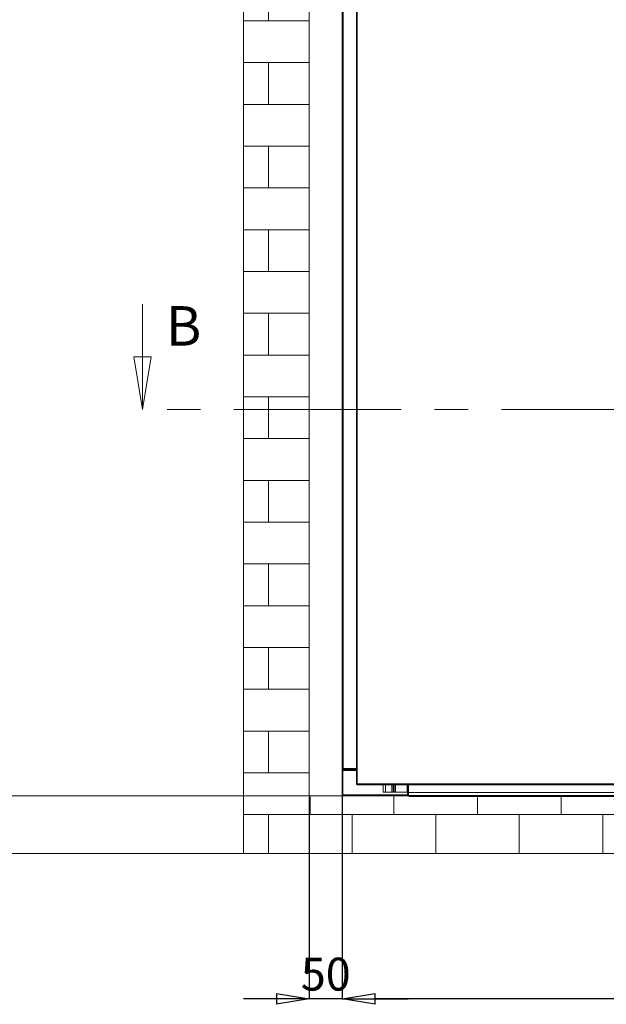
# Model space of a CAD drawing. Units: millimetres. Extents: x -7000 to 5007, y 0 to 5038.
# Drawn here: x 4736 to 4781, y 4889 to 4963 of the extents above; entities that cross this region are included whole.
import ezdxf

# ---------------------------------------------------------------- set-up
doc = ezdxf.new("R2010")
doc.units = ezdxf.units.MM
doc.header["$LTSCALE"] = 2
doc.linetypes.add('SLD-Catena-sottile-spessa', pattern=[10.16, 6.35, -1.27, 1.27, -1.27])
doc.linetypes.add('SLD-Solido', pattern=[0])
doc.styles.add('SLDTEXTSTYLE5', font='TXT', dxfattribs={"width": 0.605})
doc.dimstyles.new('SLDDIMSTYLE0', dxfattribs={"dimtxt": 2.5, "dimasz": 2.5, "dimexe": 0, "dimexo": 0.0625, "dimtad": 1, "dimdec": 1, "dimlfac": 20, "dimrnd": 1e-09, "dimzin": 12, "dimdsep": 46, "dimtxsty": 'SLDTEXTSTYLE5', "dimblk1": 'CLOSED', "dimblk2": 'CLOSED', "dimsah": 1, "dimcen": 0.09, "dimadec": 0, "dimazin": 3, "dimtfac": 1, "dimtdec": 1, "dimtmove": 0, "dimatfit": 0, "dimldrblk": 'CLOSED', "dimfxl": 1, "dimfrac": 2, "dimtolj": 1, "dimtzin": 12, "dimarcsym": 0})
doc.dimstyles.new('SLDDIMSTYLE1', dxfattribs={"dimtxt": 2.5, "dimasz": 2.5, "dimexe": 0, "dimexo": 0.0625, "dimtad": 1, "dimdec": 1, "dimlfac": 20, "dimrnd": 1e-09, "dimzin": 12, "dimdsep": 46, "dimtxsty": 'SLDTEXTSTYLE5', "dimblk1": 'CLOSED', "dimblk2": 'CLOSED', "dimsah": 1, "dimcen": 0.09, "dimadec": 0, "dimazin": 3, "dimtfac": 1, "dimtdec": 1, "dimtofl": 0, "dimtmove": 0, "dimatfit": 3, "dimldrblk": 'CLOSED', "dimfxl": 1, "dimfrac": 2, "dimtolj": 1, "dimtzin": 12, "dimarcsym": 0})

# ---------------------------------------------------------------- blocks, each defined once
blk = doc.blocks.new('SW_HATCH_0')
at = {"color": 0, "linetype": 'SLD-Solido', "lineweight": 0}
for p, q in [((5.075, 0), (5.075, 1.417)), ((11.425, 0), (11.425, 1.417)), ((17.775, 0), (17.775, 1.417)), ((24.125, 0), (24.125, 1.417)), ((30.475, 0), (30.475, 1.417)), ((36.825, 0), (36.825, 1.417)), ((43.175, 0), (43.175, 1.417)), ((49.525, 0), (49.525, 1.417)), ((55.875, 0), (55.875, 1.417)), ((0, 0), (57.41, 0)), ((40, -2.963), (40, 0)), ((46.35, -2.963), (46.35, 0)), ((52.7, -2.963), (52.7, 0)), ((1.9, -2.963), (1.9, 0)), ((8.25, -2.963), (8.25, 0)), ((14.6, -2.963), (14.6, 0)), ((20.95, -2.963), (20.95, 0)), ((27.3, -2.963), (27.3, 0)), ((33.65, -2.963), (33.65, 0))]:
    blk.add_line(p, q, dxfattribs=at)
blk = doc.blocks.new('SW_HATCH_1')
at = {"color": 0, "linetype": 'SLD-Solido', "lineweight": 0}
for p, q in [((1.9, -69.85), (1.9, -66.675)), ((0, -69.85), (5, -69.85)), ((0, -73.025), (5, -73.025)), ((1.9, -76.2), (1.9, -73.025)), ((0, -76.2), (5, -76.2)), ((0, -79.375), (5, -79.375)), ((1.9, -82.55), (1.9, -79.375)), ((0, -82.55), (5, -82.55)), ((0, -85.725), (5, -85.725)), ((1.9, -88.9), (1.9, -85.725)), ((0, -88.9), (5, -88.9)), ((0, -92.075), (5, -92.075)), ((1.9, -95.25), (1.9, -92.075)), ((0, -95.25), (5, -95.25)), ((0, -98.425), (5, -98.425)), ((1.9, -101.6), (1.9, -98.425)), ((0, -101.6), (5, -101.6)), ((0, -104.775), (5, -104.775)), ((1.9, -107.95), (1.9, -104.775)), ((0, -107.95), (5, -107.95)), ((0, -111.125), (5, -111.125)), ((1.9, -114.3), (1.9, -111.125)), ((0, -114.3), (5, -114.3)), ((0, -117.475), (5, -117.475)), ((1.9, -120.65), (1.9, -117.475)), ((0, -120.65), (5, -120.65)), ((0, -123.825), (5, -123.825)), ((1.9, -127), (1.9, -123.825)), ((0, -127), (5, -127))]:
    blk.add_line(p, q, dxfattribs=at)
blk = doc.blocks.new('_Closed')
at = {"color": 0, "linetype": 'ByBlock', "lineweight": -2}
for p, q in [((-1, 0.166667), (0, 0)), ((-1, 0.166667), (-1, -0.166667)), ((0, 0), (-1, -0.166667)), ((0, 0), (-1, 0))]:
    blk.add_line(p, q, dxfattribs=at)
blk = doc.blocks.new('*D278')
at = {"color": 0, "linetype": 'SLD-Solido', "lineweight": -2, "transparency": 16777216}
for p, q in [((4760.815, 4906.501), (4760.815, 4889.072)), ((4758.315, 4904.424), (4758.315, 4889.072)), ((4755.815, 4889.072), (4753.315, 4889.072)), ((4760.815, 4889.072), (4758.315, 4889.072)), ((4763.315, 4889.072), (4765.815, 4889.072))]:
    blk.add_line(p, q, dxfattribs=at)
at = {"layer": 'DEFPOINTS', "color": 0, "linetype": 'SLD-Solido', "transparency": 16777216}
for p in [(4760.815, 4906.564), (4758.315, 4904.486), (4758.315, 4889.072)]:
    blk.add_point(p, dxfattribs=at)
at = {"color": 0, "linetype": 'SLD-Solido', "lineweight": -2, "transparency": 16777216, "xscale": 2.5, "yscale": 2.5, "zscale": 2.5}
blk.add_blockref('_Closed', (4758.315, 4889.072), dxfattribs=at)
at = {"color": 0, "linetype": 'SLD-Solido', "lineweight": -2, "transparency": 16777216, "xscale": 2.5, "yscale": 2.5, "zscale": 2.5, "rotation": 180}
blk.add_blockref('_Closed', (4760.815, 4889.072), dxfattribs=at)
at = {"color": 0, "linetype": 'SLD-Solido', "lineweight": 18, "transparency": 16777216, "insert": (4759.565, 4892.197), "char_height": 2.5, "attachment_point": 2, "style": 'SLDTEXTSTYLE5'}
blk.add_mtext('\\A1;50', dxfattribs=at)
blk = doc.blocks.new('*D279')
at = {"color": 0, "linetype": 'SLD-Solido', "lineweight": -2, "transparency": 16777216}
for p, q in [((4760.815, 4906.501), (4760.815, 4889.072)), ((4810.815, 4906.501), (4810.815, 4889.072)), ((4808.315, 4889.072), (4763.315, 4889.072))]:
    blk.add_line(p, q, dxfattribs=at)
at = {"layer": 'DEFPOINTS', "color": 0, "linetype": 'SLD-Solido', "transparency": 16777216}
for p in [(4760.815, 4906.564), (4810.815, 4906.564), (4760.815, 4889.072)]:
    blk.add_point(p, dxfattribs=at)
at = {"color": 0, "linetype": 'SLD-Solido', "lineweight": -2, "transparency": 16777216, "xscale": 2.5, "yscale": 2.5, "zscale": 2.5, "rotation": 180}
blk.add_blockref('_Closed', (4760.815, 4889.072), dxfattribs=at)
at = {"color": 0, "linetype": 'SLD-Solido', "lineweight": -2, "transparency": 16777216, "xscale": 2.5, "yscale": 2.5, "zscale": 2.5}
blk.add_blockref('_Closed', (4810.815, 4889.072), dxfattribs=at)
at = {"color": 0, "linetype": 'SLD-Solido', "lineweight": 18, "transparency": 16777216, "insert": (4785.96, 4892.197), "char_height": 2.5, "attachment_point": 2, "style": 'SLDTEXTSTYLE5'}
blk.add_mtext('\\A1;1000', dxfattribs=at)

msp = doc.modelspace()

# ---------------------------------------------------------------- linework, layer by layer
at = {"color": 7, "linetype": 'SLD-Solido', "lineweight": 18}
for p, q in [((4753.3149, 4904.4865), (4753.3149, 5035.1065)), ((4758.3149, 4904.4865), (4758.3149, 5035.1065)), ((4761.8899, 5001.079), (4761.8899, 4905.399)), ((4761.9599, 5001.079), (4761.9599, 4905.399)), ((4760.8149, 4906.564), (4760.8149, 4999.444)), ((4760.8749, 4906.564), (4760.8749, 4999.444)), ((4745.6512, 4941.8548), (4745.6512, 4933.8548)), ((4760.8149, 4906.564), (4760.8749, 4906.564)), ((4760.8749, 4906.534), (4760.8749, 4906.504)), ((4760.8785, 4906.504), (4760.8749, 4906.504)), ((4761.1449, 4906.504), (4760.8785, 4906.504)), ((4760.9049, 4906.504), (4760.9049, 4906.5026)), ((4761.1369, 4906.512), (4761.1449, 4906.504)), ((4761.1449, 4906.504), (4761.8899, 4906.504)), ((4760.8149, 4906.414), (4760.8549, 4906.414)), ((4760.8149, 4904.5765), (4760.8149, 4906.414)), ((4760.8549, 4904.5765), (4760.8549, 4906.414)), ((4760.8638, 4906.414), (4760.8638, 4904.5765)), ((4758.3149, 4905.2124), (4758.3149, 4904.4865)), ((4761.8899, 4905.399), (4761.9599, 4905.399)), ((4761.9499, 4905.369), (4761.9499, 4905.339)), ((4761.9499, 4905.369), (4761.9564, 4905.369)), ((4761.9499, 4905.339), (4761.9564, 4905.339)), ((4761.9564, 4905.339), (4761.9564, 4905.369)), ((4761.9564, 4905.369), (4761.9599, 4905.369)), ((4761.9564, 4905.339), (4761.9599, 4905.339)), ((4761.9599, 4905.399), (4807.8199, 4905.399)), ((4761.9599, 4905.339), (4761.9599, 4905.399)), ((4761.9599, 4905.339), (4807.7899, 4905.339)), ((4763.9237, 4905.339), (4763.9237, 4904.7737)), ((4764.1082, 4905.339), (4764.1082, 4904.7737)), ((4764.5753, 4905.339), (4764.5753, 4904.7737)), ((4764.872, 4904.7737), (4764.872, 4905.339)), ((4765.7855, 4905.339), (4765.7855, 4904.7737)), ((4765.7977, 4905.339), (4765.7977, 4904.7737)), ((4765.7987, 4905.339), (4765.7987, 4904.7737)), ((4765.8399, 4905.339), (4765.8399, 4904.764)), ((4810.7249, 4904.4865), (4645.7249, 4904.4865)), ((4810.7249, 4904.4865), (4753.3149, 4904.4865)), ((4758.3149, 4904.4865), (4753.3149, 4904.4865)), ((4753.3149, 4900.1065), (4753.3149, 4904.4865)), ((4760.8149, 4904.5765), (4760.8549, 4904.5765)), ((4760.8638, 4904.5765), (4765.7799, 4904.5765)), ((4760.9049, 4904.4865), (4765.6899, 4904.4865)), ((4763.9237, 4904.7737), (4764.1082, 4904.7737)), ((4764.5753, 4904.7737), (4764.1082, 4904.7737)), ((4764.5753, 4904.7737), (4764.5783, 4904.7737)), ((4764.5783, 4904.7737), (4764.6833, 4904.7737)), ((4764.6833, 4904.7737), (4764.6903, 4904.7737)), ((4764.757, 4904.7737), (4764.6903, 4904.7737)), ((4764.757, 4904.7737), (4764.7641, 4904.7737)), ((4764.8691, 4904.7737), (4764.7641, 4904.7737)), ((4764.8691, 4904.7737), (4764.872, 4904.7737)), ((4765.7487, 4904.7737), (4764.872, 4904.7737)), ((4765.6899, 4904.4865), (4765.8899, 4904.4865)), ((4765.7487, 4904.7737), (4765.7855, 4904.7737)), ((4765.7787, 4904.5615), (4765.8399, 4904.5615)), ((4765.7799, 4904.5765), (4765.7799, 4904.7737)), ((4765.7977, 4904.7737), (4765.7855, 4904.7737)), ((4765.7977, 4904.7737), (4765.7987, 4904.7737)), ((4765.7987, 4904.7737), (4765.8399, 4904.7737)), ((4765.8149, 4904.5765), (4765.8149, 4904.7737)), ((4765.8149, 4904.5615), (4765.8149, 4904.5765)), ((4805.8399, 4904.764), (4765.8399, 4904.764)), ((4765.8399, 4904.764), (4765.8399, 4904.514)), ((4765.8399, 4904.514), (4805.8399, 4904.514)), ((4765.8899, 4904.514), (4765.8899, 4904.4519)), ((4805.7399, 4904.4519), (4765.8899, 4904.4519)), ((4810.7249, 4900.1065), (4645.7249, 4900.1065)), ((4810.7249, 4900.1065), (4753.3149, 4900.1065))]:
    msp.add_line(p, q, dxfattribs=at)
at = {"color": 7, "linetype": 'SLD-Catena-sottile-spessa', "lineweight": 18}
msp.add_line((4826.2513, 4933.8548), (4745.6512, 4933.8548), dxfattribs=at)
at = {"color": 1, "linetype": 'SLD-Solido', "lineweight": 18}
for p, q in [((4760.8749, 4906.564), (4761.8899, 4906.564)), ((4760.8638, 4906.414), (4761.8899, 4906.414)), ((4764.5783, 4905.339), (4764.5783, 4904.7737)), ((4764.6833, 4905.339), (4764.6833, 4904.7737)), ((4764.6903, 4905.339), (4764.6903, 4904.7737)), ((4764.757, 4905.339), (4764.757, 4904.7737)), ((4764.7641, 4905.339), (4764.7641, 4904.7737)), ((4764.8691, 4905.339), (4764.8691, 4904.7737)), ((4765.7487, 4905.339), (4765.7487, 4904.7737)), ((4765.8399, 4904.5765), (4765.8149, 4904.5765))]:
    msp.add_line(p, q, dxfattribs=at)
at = {"color": 7, "linetype": 'SLD-Solido', "lineweight": 18}
for centre, radius, start, end in [((4760.9049, 4906.414), 0.09, 90, 180), ((4760.9049, 4906.414), 0.05, 138.968101, 180), ((4761.9499, 4905.399), 0.06, 180, 270), ((4761.9499, 4905.399), 0.03, 180, 270), ((4760.9049, 4904.5765), 0.09, 180, 270), ((4760.9049, 4904.5765), 0.05, 180, 219.718492)]:
    msp.add_arc(centre, radius, start, end, dxfattribs=at)
msp.add_ellipse((4760.9138, 4906.414), major_axis=(0, 0.09), ratio=0.5555556, start_param=0, end_param=1.5707963, dxfattribs=at)
for points in [[(4760.8749, 4906.504), (4760.8671, 4906.5049), (4760.8513, 4906.5067), (4760.8315, 4906.5206), (4760.8176, 4906.5404), (4760.8158, 4906.5561), (4760.8149, 4906.564)], [(4760.8749, 4906.534), (4760.871, 4906.5344), (4760.8631, 4906.5353), (4760.8532, 4906.5423), (4760.8463, 4906.5522), (4760.8454, 4906.5601), (4760.8449, 4906.564)], [(4760.8749, 4906.564), (4760.8752, 4906.5561), (4760.8758, 4906.5404), (4760.8767, 4906.5206), (4760.8776, 4906.5067), (4760.8782, 4906.5049), (4760.8785, 4906.504)], [(4765.6899, 4904.4865), (4765.7017, 4904.4878), (4765.7253, 4904.4905), (4765.7551, 4904.5114), (4765.7759, 4904.5411), (4765.7786, 4904.5647), (4765.7799, 4904.5765)]]:
    msp.add_open_spline(points, degree=3, dxfattribs=at)
for points, knots in [([(4761.9615, 4905.4003), (4761.9608, 4905.3967), (4761.959, 4905.3888), (4761.9562, 4905.3787), (4761.9531, 4905.3707), (4761.951, 4905.3696), (4761.9499, 4905.369)], [0, 0, 0, 0, 0.2013344, 0.4574996, 0.7136746, 1, 1, 1, 1]), ([(4760.9049, 4904.4865), (4760.9017, 4904.487), (4760.8958, 4904.4879), (4760.8866, 4904.4953), (4760.8762, 4904.5085), (4760.8701, 4904.5294), (4760.8662, 4904.5534), (4760.8646, 4904.5684), (4760.8638, 4904.5765)], [0, 0, 0, 0, 0.1592896, 0.2911615, 0.4722274, 0.6940469, 0.8364704, 1, 1, 1, 1]), ([(4765.7799, 4904.5765), (4765.7725, 4904.5648), (4765.7574, 4904.5411), (4765.7347, 4904.511), (4765.7121, 4904.4904), (4765.6972, 4904.4878), (4765.6899, 4904.4865)], [0, 0, 0, 0, 0.2475522, 0.5024226, 0.7573126, 1, 1, 1, 1])]:
    msp.add_open_spline(points, degree=3, knots=knots, dxfattribs=at)

# ---------------------------------------------------------------- block references
at = {"color": 7, "linetype": 'SLD-Solido', "lineweight": 0}
for name, p in [('SW_HATCH_1', (4753.3149, 5033.2442)), ('SW_HATCH_0', (4753.3149, 4903.0692))]:
    msp.add_blockref(name, p, dxfattribs=at)
at = {"color": 7, "linetype": 'SLD-Solido', "lineweight": 18, "xscale": 4, "yscale": 4, "rotation": 270.0000000000004}
msp.add_blockref('_Closed', (4745.6512, 4933.8548), dxfattribs=at)

# ---------------------------------------------------------------- texts
at = {"color": 7, "linetype": 'Continuous', "insert": (4747.4255, 4941.7132), "char_height": 3, "attachment_point": 1, "style": 'SLDTEXTSTYLE5'}
msp.add_mtext('B', dxfattribs=at)

# ---------------------------------------------------------------- dimensions: what is measured, and where the dimension line sits
at = {"color": 7, "linetype": 'SLD-Solido', "lineweight": 18}
for base, p1, p2, dimstyle, picture, middle in [((4758.3149, 4889.0719), (4760.8149, 4906.564), (4758.3149, 4904.4865), 'SLDDIMSTYLE0', '*D278', (4759.5649, 4889.0719)), ((4760.8149, 4889.0719), (4810.8149, 4906.564), (4760.8149, 4906.564), 'SLDDIMSTYLE1', '*D279', (4785.9599, 4889.0719))]:
    dim = msp.add_linear_dim(base=base, p1=p1, p2=p2, dimstyle=dimstyle, dxfattribs=at)
    dim.commit()
    dim.dimension.update_dxf_attribs({"geometry": picture, "text_midpoint": middle, "dimtype": 160})

doc.saveas('drawing.dxf')
